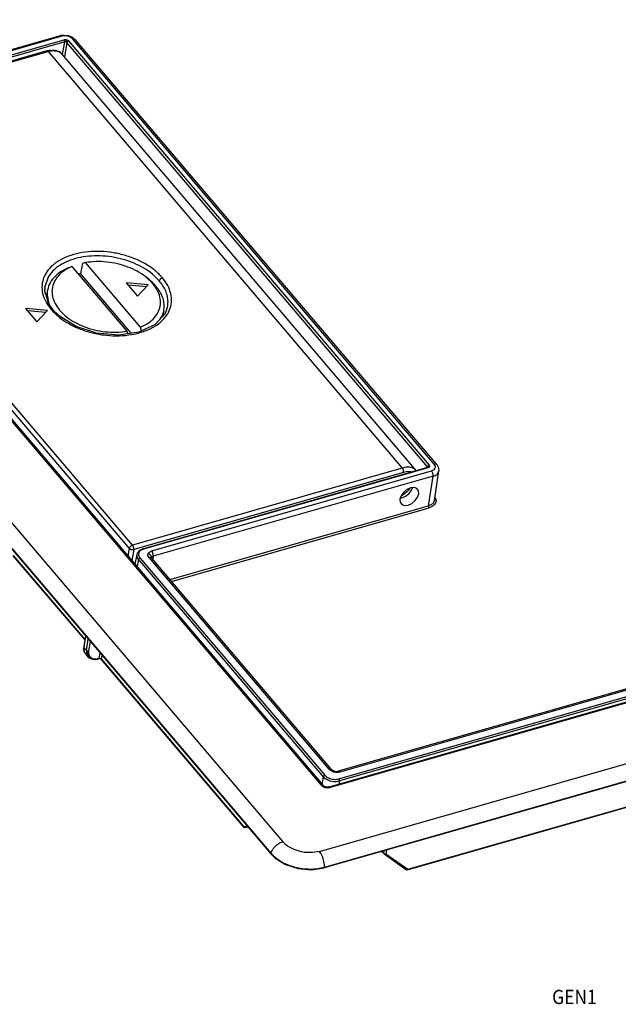
# Model space of a CAD drawing. Units: inches. Extents: x 1863025.7 to 1863118.1, y -949604.5 to -949553.4.
# Drawn here: x 1863106.6 to 1863110.4, y -949579.4 to -949573.1 of the extents above; entities that cross this region are included whole.
import ezdxf

# ---------------------------------------------------------------- set-up
doc = ezdxf.new("R2010")
doc.units = ezdxf.units.IN
doc.header["$MEASUREMENT"] = 0
doc.layers.add('1', color=7, linetype='Continuous')
doc.styles.add('CONVERTER_11', font='txt.shx', dxfattribs={"width": 0.9})

msp = doc.modelspace()

# ---------------------------------------------------------------- linework, layer by layer
at = {"color": 124, "linetype": 'Continuous'}
for p, q in [((1863103.1233, -949572.2329), (1863108.3073, -949578.3289)), ((1863103.0472, -949572.3045), (1863108.2312, -949578.4005)), ((1863108.5512, -949577.9708), (1863103.7617, -949572.3387)), ((1863106.9086, -949573.2295), (1863105.1376, -949573.7359)), ((1863106.9217, -949573.2273), (1863106.9086, -949573.2295)), ((1863106.9269, -949573.2271), (1863106.9217, -949573.2273)), ((1863106.9364, -949573.2277), (1863106.9269, -949573.2271)), ((1863106.9467, -949573.2297), (1863106.9364, -949573.2277)), ((1863106.9564, -949573.2329), (1863106.9467, -949573.2297)), ((1863106.9645, -949573.2369), (1863106.9564, -949573.2329)), ((1863106.9686, -949573.2395), (1863106.9645, -949573.2369)), ((1863106.9775, -949573.2475), (1863106.9686, -949573.2395)), ((1863105.1209, -949573.7668), (1863106.9227, -949573.2516)), ((1863106.9265, -949573.2651), (1863105.1247, -949573.7803)), ((1863106.9129, -949573.3453), (1863106.9265, -949573.2651)), ((1863106.9227, -949573.2516), (1863106.9262, -949573.2509)), ((1863106.9401, -949573.2687), (1863106.9247, -949573.3593)), ((1863106.9262, -949573.2509), (1863106.9338, -949573.2509)), ((1863106.934, -949573.2651), (1863106.9265, -949573.2651)), ((1863106.9338, -949573.2509), (1863106.9377, -949573.2517)), ((1863106.9401, -949573.2687), (1863106.934, -949573.2651)), ((1863106.9377, -949573.2517), (1863106.9414, -949573.2529)), ((1863109.2237, -949575.954), (1863106.9401, -949573.2687)), ((1863106.9414, -949573.2529), (1863106.9475, -949573.2565)), ((1863106.9475, -949573.2565), (1863109.2335, -949575.9441)), ((1863109.2657, -949575.9382), (1863106.9775, -949573.2475)), ((1863106.9899, -949573.2478), (1863106.9934, -949573.2504)), ((1863105.1138, -949573.8141), (1863106.8212, -949573.3259)), ((1863106.8212, -949573.3259), (1863106.8294, -949573.3238)), ((1863106.8212, -949573.3259), (1863109.0632, -949575.9624)), ((1863106.8294, -949573.3238), (1863106.8372, -949573.3223)), ((1863106.8372, -949573.3223), (1863106.8456, -949573.3212)), ((1863106.8456, -949573.3212), (1863106.8527, -949573.3207)), ((1863106.8527, -949573.3207), (1863106.8609, -949573.3208)), ((1863106.8609, -949573.3208), (1863106.8651, -949573.321)), ((1863106.8651, -949573.321), (1863106.8752, -949573.3225)), ((1863106.8752, -949573.3225), (1863106.8807, -949573.3239)), ((1863106.8807, -949573.3239), (1863106.8881, -949573.3265)), ((1863106.8881, -949573.3265), (1863106.8927, -949573.3286)), ((1863107.3362, -949576.471), (1863105.0942, -949573.8345)), ((1863107.3558, -949576.4506), (1863105.1138, -949573.8141)), ((1863116.628, -949575.6911), (1863108.6056, -949577.985)), ((1863108.6612, -949577.93), (1863116.4395, -949575.706)), ((1863116.4433, -949575.7194), (1863108.665, -949577.9435)), ((1863116.2682, -949575.7139), (1863108.6678, -949577.8872)), ((1863108.5386, -949578.3891), (1863117.2218, -949575.9063)), ((1863109.0632, -949575.9624), (1863107.3558, -949576.4506)), ((1863109.2266, -949575.9609), (1863107.4248, -949576.4761)), ((1863107.4773, -949576.4872), (1863109.2483, -949575.9808)), ((1863109.0715, -949575.9603), (1863109.0632, -949575.9624)), ((1863109.0963, -949575.9854), (1863109.0708, -949575.9899)), ((1863109.0793, -949575.9587), (1863109.0715, -949575.9603)), ((1863109.0876, -949575.9576), (1863109.0793, -949575.9587)), ((1863109.0947, -949575.9571), (1863109.0876, -949575.9576)), ((1863109.1029, -949575.9571), (1863109.0947, -949575.9571)), ((1863109.1087, -949575.9856), (1863109.0963, -949575.9854)), ((1863109.1092, -949575.9576), (1863109.1029, -949575.9571)), ((1863109.119, -949575.9872), (1863109.1087, -949575.9856)), ((1863109.117, -949575.9588), (1863109.1092, -949575.9576)), ((1863109.1224, -949575.9601), (1863109.117, -949575.9588)), ((1863109.1297, -949575.9625), (1863109.1224, -949575.9601)), ((1863109.1343, -949575.9646), (1863109.1297, -949575.9625)), ((1863109.1408, -949575.9684), (1863109.1343, -949575.9646)), ((1863109.1444, -949575.971), (1863109.1408, -949575.9684)), ((1863109.1517, -949575.9781), (1863109.1444, -949575.971)), ((1863109.2237, -949575.954), (1863109.2251, -949575.9573)), ((1863109.2298, -949575.9597), (1863109.2266, -949575.9609)), ((1863109.2343, -949575.9562), (1863109.2298, -949575.9597)), ((1863109.2335, -949575.9441), (1863109.2362, -949575.9515)), ((1863109.2362, -949575.9515), (1863109.2343, -949575.9562)), ((1863109.2483, -949575.9808), (1863109.2593, -949575.9762)), ((1863109.2593, -949575.9762), (1863109.2627, -949575.9739)), ((1863109.2627, -949575.9739), (1863109.2677, -949575.9692)), ((1863109.2712, -949575.9472), (1863109.2657, -949575.9382)), ((1863109.2677, -949575.9692), (1863109.2713, -949575.9632)), ((1863109.2722, -949575.9506), (1863109.2712, -949575.9472)), ((1863109.2713, -949575.9632), (1863109.2727, -949575.9568)), ((1863109.2727, -949575.9568), (1863109.2722, -949575.9506)), ((1863109.0708, -949575.9899), (1863107.3634, -949576.4781)), ((1863109.2579, -949576.0145), (1863107.4869, -949576.5209)), ((1863108.5701, -949578.4889), (1863117.2534, -949576.0061)), ((1863109.2296, -949576.2008), (1863109.2579, -949576.0145)), ((1863109.0964, -949576.11), (1863109.0898, -949576.1162)), ((1863109.1028, -949576.1031), (1863109.0964, -949576.11)), ((1863109.1112, -949576.091), (1863109.1028, -949576.1031)), ((1863109.0614, -949576.1354), (1863109.0566, -949576.1373)), ((1863109.0789, -949576.1248), (1863109.0614, -949576.1354)), ((1863109.0898, -949576.1162), (1863109.0789, -949576.1248)), ((1863109.2703, -949576.1485), (1863109.274, -949576.1545)), ((1863109.274, -949576.1545), (1863109.2759, -949576.1607)), ((1863109.2768, -949576.1716), (1863109.2742, -949576.1831)), ((1863109.2759, -949576.1607), (1863109.2768, -949576.1716)), ((1863107.5923, -949576.6689), (1863109.2296, -949576.2008)), ((1863107.6023, -949576.6807), (1863109.2334, -949576.2143)), ((1863109.2528, -949576.2061), (1863109.2334, -949576.2143)), ((1863109.2591, -949576.2019), (1863109.2528, -949576.2061)), ((1863109.2679, -949576.1935), (1863109.2591, -949576.2019)), ((1863109.2742, -949576.1831), (1863109.2679, -949576.1935)), ((1863107.3283, -949576.5202), (1863107.3362, -949576.471)), ((1863107.3634, -949576.4781), (1863107.3521, -949576.5482)), ((1863107.4064, -949576.4849), (1863107.4001, -949576.491)), ((1863107.4108, -949576.482), (1863107.4064, -949576.4849)), ((1863107.4248, -949576.4761), (1863107.4108, -949576.482)), ((1863106.6006, -949576.5153), (1863107.0537, -949577.0481)), ((1863107.3929, -949576.5403), (1863107.3845, -949576.5862)), ((1863108.5637, -949577.9171), (1863107.3929, -949576.5403)), ((1863107.3956, -949576.4985), (1863107.3937, -949576.5067)), ((1863107.3937, -949576.5067), (1863107.3943, -949576.5146)), ((1863107.3943, -949576.5146), (1863107.3957, -949576.519)), ((1863107.4001, -949576.491), (1863107.3956, -949576.4985)), ((1863107.3957, -949576.519), (1863107.4027, -949576.5304)), ((1863107.4027, -949576.5304), (1863108.5735, -949577.9072)), ((1863107.4532, -949576.5107), (1863107.4546, -949576.5046)), ((1863107.4536, -949576.5169), (1863107.4532, -949576.5107)), ((1863107.456, -949576.5232), (1863107.4536, -949576.5169)), ((1863107.4546, -949576.5046), (1863107.4579, -949576.499)), ((1863107.4601, -949576.5293), (1863107.456, -949576.5232)), ((1863107.4579, -949576.499), (1863107.4694, -949576.4902)), ((1863108.5998, -949577.8694), (1863107.4601, -949576.5293)), ((1863107.4694, -949576.4902), (1863107.4773, -949576.4872)), ((1863107.4772, -949576.5267), (1863107.476, -949576.5322)), ((1863107.483, -949576.5223), (1863107.4772, -949576.5267)), ((1863107.4869, -949576.5209), (1863107.483, -949576.5223)), ((1863107.4869, -949576.5209), (1863107.4841, -949576.5417)), ((1863107.0589, -949577.0264), (1863107.0482, -949577.098)), ((1863107.0643, -949577.1169), (1863107.0758, -949577.0463)), ((1863107.0476, -949577.1123), (1863107.0465, -949577.107)), ((1863107.0482, -949577.098), (1863107.0643, -949577.1169)), ((1863107.0877, -949577.0603), (1863107.0779, -949577.1205)), ((1863107.0502, -949577.1252), (1863107.0488, -949577.1212)), ((1863107.0661, -949577.1331), (1863107.0697, -949577.1343)), ((1863107.0661, -949577.1439), (1863107.0721, -949577.1466)), ((1863107.0697, -949577.1343), (1863107.0735, -949577.1343)), ((1863107.0717, -949577.1546), (1863107.0767, -949577.1596)), ((1863107.0721, -949577.1466), (1863107.0759, -949577.1462)), ((1863107.0735, -949577.1343), (1863107.0772, -949577.1332)), ((1863107.0759, -949577.1462), (1863107.0795, -949577.1447)), ((1863107.0767, -949577.1596), (1863107.0812, -949577.1563)), ((1863107.0812, -949577.1563), (1863107.0846, -949577.1543)), ((1863107.0828, -949577.1647), (1863107.086, -949577.1651)), ((1863107.086, -949577.1651), (1863107.0893, -949577.1641)), ((1863107.0893, -949577.1641), (1863107.0923, -949577.1619)), ((1863107.0969, -949577.1706), (1863107.0999, -949577.1694)), ((1863107.1074, -949577.173), (1863107.1112, -949577.1726)), ((1863107.1112, -949577.1726), (1863107.1146, -949577.1694)), ((1863107.1487, -949577.132), (1863107.1429, -949577.1662)), ((1863107.1429, -949577.1662), (1863107.1462, -949577.1656)), ((1863107.1462, -949577.1656), (1863107.1539, -949577.1673)), ((1863107.1607, -949577.1461), (1863107.1571, -949577.1697)), ((1863107.1571, -949577.1697), (1863108.061, -949578.2345)), ((1863108.5552, -949577.963), (1863108.5637, -949577.9171)), ((1863108.6056, -949577.875), (1863108.5998, -949577.8694)), ((1863108.621, -949577.884), (1863108.6056, -949577.875)), ((1863108.6302, -949577.887), (1863108.621, -949577.884)), ((1863108.6398, -949577.8889), (1863108.6302, -949577.887)), ((1863108.6495, -949577.8895), (1863108.6398, -949577.8889)), ((1863108.6589, -949577.889), (1863108.6495, -949577.8895)), ((1863108.6678, -949577.8872), (1863108.6589, -949577.889)), ((1863108.665, -949577.9435), (1863108.6621, -949577.9626)), ((1863109.0987, -949578.5025), (1863110.6119, -949578.0698)), ((1863108.061, -949578.2345), (1863108.0798, -949578.2269)), ((1863108.0868, -949578.2351), (1863108.0697, -949578.2396)), ((1863108.3242, -949578.3456), (1863108.3073, -949578.3289)), ((1863108.3368, -949578.3552), (1863108.3242, -949578.3456)), ((1863108.37, -949578.3739), (1863108.3368, -949578.3552)), ((1863108.3785, -949578.3777), (1863108.37, -949578.3739)), ((1863108.4109, -949578.3886), (1863108.3785, -949578.3777)), ((1863108.4253, -949578.392), (1863108.4109, -949578.3886)), ((1863108.4452, -949578.3952), (1863108.4253, -949578.392)), ((1863108.484, -949578.397), (1863108.4452, -949578.3952)), ((1863108.4951, -949578.3965), (1863108.484, -949578.397)), ((1863108.5386, -949578.3891), (1863108.4951, -949578.3965)), ((1863108.9479, -949578.4047), (1863108.9343, -949578.3888)), ((1863108.9343, -949578.3888), (1863108.9463, -949578.4002)), ((1863108.9463, -949578.4002), (1863108.9488, -949578.3847)), ((1863109.0888, -949578.505), (1863108.9479, -949578.4047)), ((1863108.9636, -949578.3804), (1863108.9599, -949578.4037)), ((1863108.9599, -949578.4037), (1863109.0987, -949578.5025))]:
    msp.add_line(p, q, dxfattribs=at)
at = {"color": 7, "linetype": 'Continuous'}
for p, q in [((1863103.0478, -949572.3097), (1863108.2308, -949578.4045)), ((1863108.5639, -949577.9731), (1863103.7741, -949572.3388)), ((1863105.1278, -949573.7309), (1863106.8993, -949573.2244)), ((1863106.8993, -949573.2244), (1863106.9089, -949573.2237)), ((1863106.9089, -949573.2237), (1863106.9142, -949573.2236)), ((1863106.9142, -949573.2236), (1863106.924, -949573.2224)), ((1863106.924, -949573.2224), (1863106.9495, -949573.2257)), ((1863106.9495, -949573.2257), (1863106.973, -949573.2354)), ((1863106.973, -949573.2354), (1863106.9823, -949573.2461)), ((1863106.9823, -949573.2461), (1863106.9866, -949573.2462)), ((1863106.9866, -949573.2462), (1863106.9899, -949573.2478)), ((1863106.9899, -949573.2478), (1863106.9934, -949573.2504)), ((1863109.2816, -949575.9412), (1863106.9934, -949573.2504)), ((1863106.814, -949573.3218), (1863105.1083, -949573.81)), ((1863106.829, -949573.3202), (1863106.814, -949573.3218)), ((1863106.8398, -949573.3191), (1863106.829, -949573.3202)), ((1863106.8456, -949573.3212), (1863106.8398, -949573.3191)), ((1863106.8487, -949573.319), (1863106.8456, -949573.3212)), ((1863106.8527, -949573.3207), (1863106.8487, -949573.319)), ((1863106.858, -949573.3183), (1863106.8527, -949573.3207)), ((1863106.8752, -949573.3225), (1863106.858, -949573.3183)), ((1863106.8807, -949573.3239), (1863106.8752, -949573.3225)), ((1863106.8846, -949573.3263), (1863106.8807, -949573.3239)), ((1863106.8881, -949573.3265), (1863106.8846, -949573.3263)), ((1863106.8927, -949573.3286), (1863106.8881, -949573.3265)), ((1863106.8927, -949573.3286), (1863106.8993, -949573.3326)), ((1863106.8993, -949573.3326), (1863106.8927, -949573.3286)), ((1863106.8993, -949573.3326), (1863106.903, -949573.3353)), ((1863106.903, -949573.3353), (1863106.8993, -949573.3326)), ((1863106.903, -949573.3353), (1863106.9087, -949573.3406)), ((1863106.9039, -949573.3382), (1863106.903, -949573.3353)), ((1863106.9087, -949573.3406), (1863106.9039, -949573.3382)), ((1863109.1517, -949575.9781), (1863106.9087, -949573.3406)), ((1863107.0584, -949574.6624), (1863107.0388, -949574.6687)), ((1863107.4065, -949575.0717), (1863107.0584, -949574.6624)), ((1863106.955, -949574.6927), (1863106.9719, -949574.6872)), ((1863106.9719, -949574.6872), (1863107.32, -949575.0965)), ((1863107.0263, -949574.7322), (1863107.0129, -949574.7353)), ((1863107.3467, -949575.109), (1863107.0263, -949574.7322)), ((1863106.8216, -949574.7548), (1863106.8011, -949574.8161)), ((1863107.4554, -949574.8034), (1863107.3165, -949574.791)), ((1863107.3165, -949574.791), (1863107.3877, -949574.8747)), ((1863107.3877, -949574.8747), (1863107.4554, -949574.8034)), ((1863107.4535, -949574.7637), (1863107.4373, -949574.7512)), ((1863106.8, -949574.8388), (1863106.8001, -949574.8359)), ((1863106.8026, -949574.8529), (1863106.8, -949574.8388)), ((1863106.8001, -949574.8359), (1863106.8037, -949574.8232)), ((1863106.8037, -949574.8232), (1863106.8011, -949574.8161)), ((1863106.8068, -949574.8596), (1863106.8026, -949574.8529)), ((1863106.8134, -949574.8813), (1863106.8068, -949574.8596)), ((1863106.8155, -949574.8479), (1863106.8121, -949574.877)), ((1863107.4445, -949574.8148), (1863107.328, -949574.8045)), ((1863106.8241, -949574.9203), (1863106.8134, -949574.8813)), ((1863106.8145, -949574.8694), (1863106.8267, -949574.924)), ((1863106.8527, -949574.9609), (1863106.8241, -949574.9203)), ((1863106.6791, -949574.9533), (1863106.7503, -949575.037)), ((1863106.8179, -949574.9656), (1863106.6791, -949574.9533)), ((1863106.807, -949574.9771), (1863106.6905, -949574.9668)), ((1863106.7503, -949575.037), (1863106.8179, -949574.9656)), ((1863106.8587, -949574.967), (1863106.8527, -949574.9609)), ((1863106.8797, -949574.9875), (1863106.8587, -949574.967)), ((1863106.8927, -949575.0006), (1863106.8797, -949574.9875)), ((1863107.5531, -949574.9701), (1863107.5461, -949575.003)), ((1863107.5603, -949574.9886), (1863107.5463, -949575.0028)), ((1863107.5716, -949574.964), (1863107.5603, -949574.9886)), ((1863106.9985, -949575.0666), (1863106.8927, -949575.0006)), ((1863107.5463, -949575.0028), (1863107.4969, -949575.0553)), ((1863107.5276, -949575.0226), (1863107.5451, -949574.9961)), ((1863107.1288, -949575.1085), (1863106.9985, -949575.0666)), ((1863107.2668, -949575.1208), (1863107.1288, -949575.1085)), ((1863107.3949, -949575.1019), (1863107.2668, -949575.1208)), ((1863107.32, -949575.0965), (1863107.3248, -949575.1122)), ((1863107.441, -949575.0805), (1863107.3949, -949575.1019)), ((1863107.4117, -949575.0941), (1863107.4065, -949575.0717)), ((1863107.4969, -949575.0553), (1863107.441, -949575.0805)), ((1863108.6001, -949577.9809), (1863116.6212, -949575.6868)), ((1863116.2597, -949575.7086), (1863108.658, -949577.8821)), ((1863107.4211, -949576.4741), (1863109.2251, -949575.9573)), ((1863109.2251, -949575.9573), (1863109.2266, -949575.9609)), ((1863109.2251, -949575.9573), (1863109.2266, -949575.9609)), ((1863109.2251, -949575.9573), (1863109.2266, -949575.9609)), ((1863109.2266, -949575.9609), (1863109.2251, -949575.9573)), ((1863109.2251, -949575.9573), (1863109.2266, -949575.9609)), ((1863109.2675, -949576.168), (1863109.2942, -949575.981)), ((1863109.2816, -949575.9412), (1863109.2836, -949575.9451)), ((1863109.2836, -949575.9451), (1863109.2919, -949575.9608)), ((1863109.2919, -949575.9608), (1863109.2933, -949575.9644)), ((1863109.2933, -949575.9644), (1863109.2942, -949575.981)), ((1863117.2512, -949576.0107), (1863108.568, -949578.4935)), ((1863109.0928, -949576.0993), (1863109.0717, -949576.1166)), ((1863109.1163, -949576.0887), (1863109.0928, -949576.0993)), ((1863109.1057, -949576.1236), (1863109.1217, -949576.1028)), ((1863109.1385, -949576.0863), (1863109.1163, -949576.0887)), ((1863109.1217, -949576.1028), (1863109.1275, -949576.0875)), ((1863109.156, -949576.0925), (1863109.1385, -949576.0863)), ((1863109.1663, -949576.1064), (1863109.156, -949576.0925)), ((1863109.1677, -949576.1258), (1863109.1663, -949576.1064)), ((1863109.0561, -949576.1379), (1863109.0484, -949576.1599)), ((1863109.0484, -949576.1599), (1863109.0498, -949576.1793)), ((1863109.0511, -949576.1522), (1863109.0607, -949576.1511)), ((1863109.0717, -949576.1166), (1863109.0561, -949576.1379)), ((1863109.0607, -949576.1511), (1863109.0843, -949576.1405)), ((1863109.0843, -949576.1405), (1863109.1057, -949576.1236)), ((1863109.1233, -949576.1864), (1863109.1444, -949576.1691)), ((1863109.1444, -949576.1691), (1863109.16, -949576.1478)), ((1863109.16, -949576.1478), (1863109.1677, -949576.1258)), ((1863109.268, -949576.1553), (1863109.2673, -949576.1601)), ((1863109.2673, -949576.1601), (1863109.2675, -949576.168)), ((1863109.0498, -949576.1793), (1863109.0601, -949576.1932)), ((1863109.0601, -949576.1932), (1863109.0776, -949576.1994)), ((1863109.0776, -949576.1994), (1863109.0998, -949576.197)), ((1863109.0998, -949576.197), (1863109.1233, -949576.1864)), ((1863107.3992, -949576.4852), (1863107.3962, -949576.4888)), ((1863107.4075, -949576.4812), (1863107.3992, -949576.4852)), ((1863107.4149, -949576.4772), (1863107.4075, -949576.4812)), ((1863107.4211, -949576.4741), (1863107.4149, -949576.4772)), ((1863107.0537, -949577.0481), (1863106.6007, -949576.5182)), ((1863107.383, -949576.5093), (1863107.3714, -949576.5708)), ((1863107.3852, -949576.5024), (1863107.383, -949576.5093)), ((1863107.3909, -949576.4947), (1863107.3852, -949576.5024)), ((1863107.3962, -949576.4888), (1863107.3909, -949576.4947)), ((1863107.476, -949576.5322), (1863108.6156, -949577.8723)), ((1863107.0589, -949577.0264), (1863107.0471, -949577.093)), ((1863107.0471, -949577.093), (1863107.0462, -949577.1026)), ((1863107.0462, -949577.1026), (1863107.0465, -949577.107)), ((1863107.0465, -949577.107), (1863107.0476, -949577.1123)), ((1863107.0476, -949577.1123), (1863107.0479, -949577.1169)), ((1863107.0488, -949577.1212), (1863107.0479, -949577.1169)), ((1863107.0488, -949577.1212), (1863107.0536, -949577.1329)), ((1863107.0536, -949577.1329), (1863107.0575, -949577.138)), ((1863107.0575, -949577.138), (1863107.0717, -949577.1546)), ((1863107.0767, -949577.1596), (1863107.0717, -949577.1546)), ((1863107.0795, -949577.1624), (1863107.0767, -949577.1596)), ((1863107.0795, -949577.1624), (1863107.0828, -949577.1647)), ((1863107.0892, -949577.1674), (1863107.0795, -949577.1624)), ((1863107.094, -949577.1703), (1863107.0892, -949577.1674)), ((1863107.0924, -949577.1663), (1863107.094, -949577.1703)), ((1863107.094, -949577.1703), (1863107.0969, -949577.1706)), ((1863107.094, -949577.1703), (1863107.1038, -949577.1707)), ((1863107.1038, -949577.1707), (1863107.1074, -949577.173)), ((1863107.1196, -949577.1736), (1863107.1267, -949577.1717)), ((1863107.1267, -949577.1717), (1863107.1316, -949577.172)), ((1863107.1316, -949577.172), (1863107.1351, -949577.1712)), ((1863107.1351, -949577.1712), (1863107.1405, -949577.1698)), ((1863107.1405, -949577.1698), (1863107.1351, -949577.1712)), ((1863107.1465, -949577.1689), (1863107.1405, -949577.1698)), ((1863107.1501, -949577.1698), (1863107.1465, -949577.1689)), ((1863107.1571, -949577.1697), (1863107.1501, -949577.1698)), ((1863107.1571, -949577.1697), (1863107.1572, -949577.1726)), ((1863108.0626, -949578.2373), (1863107.1572, -949577.1726)), ((1863107.1074, -949577.173), (1863107.1146, -949577.1737)), ((1863107.1146, -949577.1737), (1863107.1196, -949577.1736)), ((1863108.6231, -949577.8778), (1863108.6156, -949577.8723)), ((1863108.633, -949577.882), (1863108.6231, -949577.8778)), ((1863108.633, -949577.882), (1863108.6409, -949577.883)), ((1863108.6409, -949577.883), (1863108.6442, -949577.8838)), ((1863108.6442, -949577.8838), (1863108.6474, -949577.8842)), ((1863108.6474, -949577.8842), (1863108.6505, -949577.8831)), ((1863108.6505, -949577.8831), (1863108.6549, -949577.8825)), ((1863108.6549, -949577.8825), (1863108.658, -949577.8821)), ((1863108.5697, -949577.9775), (1863108.5639, -949577.9731)), ((1863108.5784, -949577.9812), (1863108.5697, -949577.9775)), ((1863108.5852, -949577.9819), (1863108.5784, -949577.9812)), ((1863108.5892, -949577.9827), (1863108.5852, -949577.9819)), ((1863108.5923, -949577.9817), (1863108.5892, -949577.9827)), ((1863108.5964, -949577.9814), (1863108.5923, -949577.9817)), ((1863108.6001, -949577.9809), (1863108.5964, -949577.9814)), ((1863109.0946, -949578.5065), (1863110.6096, -949578.0734)), ((1863108.0626, -949578.2373), (1863108.061, -949578.2345)), ((1863108.0665, -949578.2397), (1863108.0626, -949578.2373)), ((1863108.0697, -949578.2396), (1863108.0665, -949578.2397)), ((1863108.0868, -949578.2351), (1863108.0697, -949578.2396)), ((1863108.2308, -949578.4045), (1863108.2573, -949578.4308)), ((1863108.9479, -949578.4047), (1863108.9343, -949578.3888)), ((1863108.9479, -949578.4047), (1863109.0888, -949578.505)), ((1863108.2573, -949578.4308), (1863108.3235, -949578.4719)), ((1863108.3235, -949578.4719), (1863108.4035, -949578.4977)), ((1863108.4035, -949578.4977), (1863108.4882, -949578.5052)), ((1863108.4882, -949578.5052), (1863108.568, -949578.4935)), ((1863109.0946, -949578.5065), (1863109.0888, -949578.505)), ((1863109.0987, -949578.5025), (1863109.0946, -949578.5065))]:
    msp.add_line(p, q, dxfattribs=at)
at = {"color": 124, "linetype": 'Continuous'}
for points in [[(1863106.9086, -949573.2295), (1863106.9068, -949573.2278), (1863106.9039, -949573.2254), (1863106.9021, -949573.2247), (1863106.8993, -949573.2244)], [(1863106.9265, -949573.2651), (1863106.9265, -949573.2625), (1863106.9259, -949573.258), (1863106.924, -949573.2539), (1863106.9227, -949573.2516)], [(1863106.9377, -949573.2517), (1863106.9369, -949573.2539), (1863106.9356, -949573.258), (1863106.9349, -949573.2608), (1863106.934, -949573.2651)], [(1863106.9475, -949573.2565), (1863106.9473, -949573.2593), (1863106.9447, -949573.2619), (1863106.9419, -949573.2647), (1863106.9401, -949573.2687)], [(1863106.9899, -949573.2478), (1863106.9843, -949573.2465), (1863106.9775, -949573.2475)], [(1863106.8212, -949573.3259), (1863106.8185, -949573.3233), (1863106.814, -949573.3218)], [(1863107.5448, -949574.7578), (1863107.497, -949574.7115), (1863107.4375, -949574.6708), (1863107.3687, -949574.6374), (1863107.293, -949574.6125), (1863107.2135, -949574.597), (1863107.1332, -949574.5916), (1863107.0552, -949574.5964), (1863106.9825, -949574.6113), (1863106.9178, -949574.6357), (1863106.8637, -949574.6686), (1863106.8223, -949574.7089), (1863106.7951, -949574.7549), (1863106.7831, -949574.8048), (1863106.7869, -949574.8569), (1863106.8063, -949574.909), (1863106.8406, -949574.9591)], [(1863107.5253, -949574.7777), (1863107.4817, -949574.7352), (1863107.4277, -949574.6976), (1863107.3653, -949574.6663), (1863107.2966, -949574.6423), (1863107.2242, -949574.6267), (1863107.1505, -949574.6198), (1863107.0782, -949574.6219), (1863107.01, -949574.6331), (1863106.9481, -949574.6527), (1863106.8949, -949574.6803), (1863106.8522, -949574.7147), (1863106.8216, -949574.7548)], [(1863106.8406, -949574.9591), (1863106.8884, -949575.0054), (1863106.9478, -949575.0461), (1863107.0167, -949575.0795), (1863107.0924, -949575.1044), (1863107.1719, -949575.1199), (1863107.2522, -949575.1254), (1863107.3302, -949575.1205), (1863107.4029, -949575.1057), (1863107.4676, -949575.0813), (1863107.5216, -949575.0483), (1863107.5631, -949575.0081), (1863107.5903, -949574.9621), (1863107.6022, -949574.9121), (1863107.5984, -949574.86), (1863107.579, -949574.8079), (1863107.5448, -949574.7578)], [(1863107.5448, -949574.7578), (1863107.5403, -949574.7595), (1863107.536, -949574.7622), (1863107.5332, -949574.7645), (1863107.5301, -949574.7682), (1863107.5265, -949574.7744), (1863107.5253, -949574.7777)], [(1863107.5804, -949574.9081), (1863107.5763, -949574.875), (1863107.5656, -949574.8418), (1863107.5485, -949574.8092), (1863107.5253, -949574.7777)], [(1863106.8527, -949574.9609), (1863106.8509, -949574.9598), (1863106.8475, -949574.9585), (1863106.8451, -949574.9584), (1863106.8406, -949574.9591)], [(1863109.0708, -949575.9899), (1863109.071, -949575.9865), (1863109.0708, -949575.9806), (1863109.0697, -949575.9755), (1863109.068, -949575.9705), (1863109.0651, -949575.9653), (1863109.0632, -949575.9624)], [(1863109.2335, -949575.9441), (1863109.231, -949575.9453), (1863109.2271, -949575.948), (1863109.2247, -949575.9517), (1863109.2237, -949575.954)], [(1863109.2251, -949575.9573), (1863109.2239, -949575.9544), (1863109.2237, -949575.954)], [(1863109.2362, -949575.9515), (1863109.2335, -949575.9527), (1863109.2283, -949575.9554), (1863109.225, -949575.9558), (1863109.2251, -949575.9573)], [(1863109.2266, -949575.9609), (1863109.2259, -949575.9591), (1863109.2251, -949575.9573)], [(1863109.2579, -949576.0145), (1863109.2582, -949576.0091), (1863109.2577, -949576.003), (1863109.2563, -949575.9968), (1863109.2542, -949575.9907), (1863109.2506, -949575.9843), (1863109.2483, -949575.9808)], [(1863109.2579, -949576.0145), (1863109.2719, -949576.009), (1863109.283, -949576.0012), (1863109.2905, -949575.9917), (1863109.2942, -949575.981)], [(1863109.2816, -949575.9412), (1863109.2783, -949575.9387), (1863109.2748, -949575.9378), (1863109.271, -949575.9373), (1863109.2657, -949575.9382)], [(1863109.2296, -949576.2008), (1863109.2421, -949576.1961), (1863109.2525, -949576.1897), (1863109.2605, -949576.1819), (1863109.2658, -949576.1731)], [(1863109.2296, -949576.2008), (1863109.2296, -949576.2034), (1863109.2302, -949576.2079), (1863109.2321, -949576.212), (1863109.2334, -949576.2143)], [(1863107.3558, -949576.4506), (1863107.3513, -949576.4524), (1863107.3469, -949576.4552), (1863107.344, -949576.4575), (1863107.3409, -949576.4613), (1863107.3374, -949576.4677), (1863107.3362, -949576.471)], [(1863107.3362, -949576.471), (1863107.3388, -949576.4732), (1863107.3436, -949576.4764), (1863107.3484, -949576.4781), (1863107.3535, -949576.479), (1863107.3587, -949576.479), (1863107.3634, -949576.4781)], [(1863107.3634, -949576.4781), (1863107.3636, -949576.4747), (1863107.3634, -949576.4688), (1863107.3623, -949576.4637), (1863107.3606, -949576.4587), (1863107.3577, -949576.4535), (1863107.3558, -949576.4506)], [(1863107.4248, -949576.4761), (1863107.4243, -949576.4759), (1863107.4211, -949576.4741)], [(1863107.383, -949576.5093), (1863107.3825, -949576.5171), (1863107.3841, -949576.525), (1863107.3876, -949576.5328), (1863107.3929, -949576.5403)], [(1863107.4027, -949576.5304), (1863107.4002, -949576.5316), (1863107.3963, -949576.5343), (1863107.3945, -949576.5364), (1863107.3929, -949576.5403)], [(1863107.476, -949576.5322), (1863107.4759, -949576.5249), (1863107.4737, -949576.5192), (1863107.4705, -949576.5144), (1863107.466, -949576.5102), (1863107.4606, -949576.5068), (1863107.4546, -949576.5046)], [(1863107.476, -949576.5322), (1863107.4737, -949576.5306), (1863107.4694, -949576.5286), (1863107.465, -949576.5284), (1863107.4601, -949576.5293)], [(1863107.4869, -949576.5209), (1863107.4872, -949576.5155), (1863107.4867, -949576.5094), (1863107.4853, -949576.5032), (1863107.4831, -949576.4971), (1863107.4796, -949576.4907), (1863107.4773, -949576.4872)], [(1863107.0471, -949577.093), (1863107.0471, -949577.1002), (1863107.0465, -949577.107)], [(1863107.0482, -949577.098), (1863107.0472, -949577.1008), (1863107.0465, -949577.107)], [(1863107.0482, -949577.098), (1863107.0467, -949577.1049), (1863107.0476, -949577.1123)], [(1863107.0471, -949577.093), (1863107.0472, -949577.0937), (1863107.0482, -949577.098)], [(1863107.0476, -949577.1123), (1863107.0485, -949577.119), (1863107.0502, -949577.1252)], [(1863107.0479, -949577.1169), (1863107.0487, -949577.1207), (1863107.0488, -949577.1212)], [(1863107.0488, -949577.1212), (1863107.0502, -949577.1252), (1863107.0516, -949577.1292)], [(1863107.0502, -949577.1252), (1863107.0529, -949577.1312), (1863107.0575, -949577.138)], [(1863107.0575, -949577.138), (1863107.0619, -949577.1418), (1863107.0661, -949577.1439)], [(1863107.0643, -949577.1169), (1863107.0638, -949577.1244), (1863107.0661, -949577.1331)], [(1863107.0643, -949577.1169), (1863107.0638, -949577.1244), (1863107.0661, -949577.1331)], [(1863107.0643, -949577.1169), (1863107.0675, -949577.1193), (1863107.068, -949577.1197)], [(1863107.0661, -949577.1331), (1863107.0654, -949577.1392), (1863107.0661, -949577.1439)], [(1863107.0661, -949577.1331), (1863107.0655, -949577.141), (1863107.0661, -949577.1439)], [(1863107.0661, -949577.1439), (1863107.0685, -949577.1495), (1863107.0717, -949577.1546)], [(1863107.0661, -949577.1439), (1863107.0685, -949577.1495), (1863107.0717, -949577.1546)], [(1863107.068, -949577.1197), (1863107.0693, -949577.1274), (1863107.0697, -949577.1343)], [(1863107.068, -949577.1197), (1863107.0711, -949577.1203), (1863107.0743, -949577.121)], [(1863107.0697, -949577.1343), (1863107.0705, -949577.1406), (1863107.0721, -949577.1466)], [(1863107.0717, -949577.1546), (1863107.0779, -949577.1606), (1863107.0828, -949577.1647)], [(1863107.0717, -949577.1546), (1863107.0742, -949577.1571), (1863107.0767, -949577.1596)], [(1863107.0721, -949577.1466), (1863107.0743, -949577.1524), (1863107.0767, -949577.1596)], [(1863107.0743, -949577.121), (1863107.0735, -949577.1278), (1863107.0735, -949577.1343)], [(1863107.0735, -949577.1343), (1863107.0743, -949577.1405), (1863107.0759, -949577.1462)], [(1863107.0743, -949577.121), (1863107.0775, -949577.1205), (1863107.0779, -949577.1205)], [(1863107.0759, -949577.1462), (1863107.0782, -949577.1515), (1863107.0812, -949577.1563)], [(1863107.0767, -949577.1596), (1863107.0781, -949577.161), (1863107.0795, -949577.1624)], [(1863107.0767, -949577.1596), (1863107.0812, -949577.1632), (1863107.086, -949577.1651)], [(1863107.0779, -949577.1205), (1863107.0772, -949577.127), (1863107.0772, -949577.1332)], [(1863107.0772, -949577.1332), (1863107.078, -949577.1392), (1863107.0795, -949577.1447)], [(1863107.0795, -949577.1447), (1863107.0817, -949577.1498), (1863107.0846, -949577.1543)], [(1863107.0812, -949577.1563), (1863107.0839, -949577.1595), (1863107.0893, -949577.1641)], [(1863107.0828, -949577.1647), (1863107.0852, -949577.1651), (1863107.0924, -949577.1663)], [(1863107.0846, -949577.1543), (1863107.0872, -949577.1574), (1863107.0923, -949577.1619)], [(1863107.086, -949577.1651), (1863107.0916, -949577.1686), (1863107.0969, -949577.1706)], [(1863107.0893, -949577.1641), (1863107.0947, -949577.168), (1863107.0999, -949577.1694)], [(1863107.0923, -949577.1619), (1863107.0968, -949577.165), (1863107.0999, -949577.1694)], [(1863107.094, -949577.1703), (1863107.1004, -949577.1709), (1863107.1074, -949577.173)], [(1863107.0969, -949577.1706), (1863107.1019, -949577.1705), (1863107.1074, -949577.173)], [(1863107.0999, -949577.1694), (1863107.106, -949577.1718), (1863107.1146, -949577.1737)], [(1863107.0999, -949577.1694), (1863107.1071, -949577.1698), (1863107.1146, -949577.1694)], [(1863107.1074, -949577.173), (1863107.1171, -949577.1733), (1863107.1267, -949577.1717)], [(1863107.1146, -949577.1694), (1863107.118, -949577.1729), (1863107.1267, -949577.1717)], [(1863107.1146, -949577.1694), (1863107.1211, -949577.17), (1863107.1267, -949577.1717)], [(1863107.1267, -949577.1717), (1863107.1371, -949577.1701), (1863107.1429, -949577.1662)], [(1863107.1267, -949577.1717), (1863107.1334, -949577.1714), (1863107.1405, -949577.1698)], [(1863107.1405, -949577.1698), (1863107.1408, -949577.1694), (1863107.1429, -949577.1662)], [(1863107.1405, -949577.1698), (1863107.1408, -949577.1694), (1863107.1429, -949577.1662)], [(1863107.1571, -949577.1697), (1863107.1543, -949577.1701), (1863107.1539, -949577.1673)], [(1863107.1539, -949577.1673), (1863107.1543, -949577.1688), (1863107.1571, -949577.1697)], [(1863107.1571, -949577.1697), (1863107.1571, -949577.1711), (1863107.1572, -949577.1726)], [(1863107.1571, -949577.1697), (1863107.1571, -949577.17), (1863107.1572, -949577.1726)], [(1863108.5735, -949577.9072), (1863108.571, -949577.9084), (1863108.5671, -949577.911), (1863108.5647, -949577.9148), (1863108.5637, -949577.9171)], [(1863108.5637, -949577.9171), (1863108.5757, -949577.928), (1863108.5911, -949577.9369), (1863108.6091, -949577.9433), (1863108.6282, -949577.9466), (1863108.6473, -949577.9467), (1863108.665, -949577.9435)], [(1863108.5735, -949577.9072), (1863108.5838, -949577.9166), (1863108.5972, -949577.9243), (1863108.6127, -949577.9298), (1863108.6293, -949577.9327), (1863108.6458, -949577.9328), (1863108.6612, -949577.93)], [(1863108.6156, -949577.8723), (1863108.6134, -949577.8707), (1863108.609, -949577.8687), (1863108.6046, -949577.8685), (1863108.5998, -949577.8694)], [(1863108.633, -949577.882), (1863108.6316, -949577.8845), (1863108.6302, -949577.887)], [(1863108.6678, -949577.8872), (1863108.6659, -949577.8854), (1863108.6628, -949577.8829), (1863108.6609, -949577.8822), (1863108.658, -949577.8821)], [(1863108.5639, -949577.9731), (1863108.5621, -949577.9718), (1863108.5586, -949577.9703), (1863108.5541, -949577.9704), (1863108.5512, -949577.9708)], [(1863108.5512, -949577.9708), (1863108.5558, -949577.9753), (1863108.5616, -949577.9792), (1863108.5682, -949577.9825), (1863108.5756, -949577.9849)], [(1863108.5784, -949577.9812), (1863108.5781, -949577.9816), (1863108.5756, -949577.9849)], [(1863108.5779, -949577.9879), (1863108.5773, -949577.985), (1863108.5784, -949577.9843), (1863108.5784, -949577.9827), (1863108.5784, -949577.9812)], [(1863108.6001, -949577.9809), (1863108.5967, -949577.9815), (1863108.5952, -949577.9829), (1863108.5939, -949577.9848), (1863108.5929, -949577.988)], [(1863108.6056, -949577.985), (1863108.6053, -949577.9847), (1863108.6028, -949577.9829), (1863108.6004, -949577.9811), (1863108.6001, -949577.9809)], [(1863108.665, -949577.9435), (1863108.665, -949577.9409), (1863108.6644, -949577.9364), (1863108.6625, -949577.9323), (1863108.6612, -949577.93)], [(1863108.5756, -949577.9849), (1863108.5823, -949577.9855), (1863108.5899, -949577.9857), (1863108.5976, -949577.9854), (1863108.6056, -949577.985)], [(1863108.3073, -949578.3289), (1863108.291, -949578.3352), (1863108.275, -949578.3446), (1863108.2602, -949578.3566), (1863108.2476, -949578.3704), (1863108.2377, -949578.3853), (1863108.2312, -949578.4005)], [(1863108.2312, -949578.4005), (1863108.231, -949578.4025), (1863108.2308, -949578.4045)], [(1863108.2312, -949578.4005), (1863108.26, -949578.4284), (1863108.2958, -949578.4529), (1863108.3374, -949578.4731), (1863108.383, -949578.4881), (1863108.4309, -949578.4975), (1863108.4793, -949578.5007), (1863108.5263, -949578.4978), (1863108.5701, -949578.4889)], [(1863108.5701, -949578.4889), (1863108.57, -949578.4719), (1863108.5674, -949578.4537), (1863108.5627, -949578.4354), (1863108.5561, -949578.4178), (1863108.5479, -949578.4021), (1863108.5386, -949578.3891)], [(1863108.9463, -949578.4002), (1863108.9471, -949578.4024), (1863108.9479, -949578.4047)], [(1863108.9463, -949578.4002), (1863108.9473, -949578.4026), (1863108.9501, -949578.4059), (1863108.9545, -949578.4063), (1863108.9599, -949578.4037)], [(1863108.9479, -949578.4047), (1863108.9504, -949578.4059), (1863108.9543, -949578.4068), (1863108.9565, -949578.4061), (1863108.9599, -949578.4037)], [(1863108.568, -949578.4935), (1863108.5681, -949578.4932), (1863108.5691, -949578.4912), (1863108.57, -949578.4891), (1863108.5701, -949578.4889)]]:
    msp.add_spline(points, degree=3, dxfattribs=at)
at = {"color": 7, "linetype": 'Continuous'}
for points in [[(1863107.0388, -949574.6687), (1863107.0325, -949574.7005), (1863107.0263, -949574.7322)], [(1863107.4373, -949574.7512), (1863107.3853, -949574.7175), (1863107.3255, -949574.6902), (1863107.2602, -949574.6704), (1863107.1922, -949574.6589), (1863107.124, -949574.6562), (1863107.0584, -949574.6624)], [(1863106.955, -949574.6927), (1863106.9004, -949574.7216), (1863106.8578, -949574.7582), (1863106.8291, -949574.8009), (1863106.8155, -949574.8479)], [(1863106.9719, -949574.6872), (1863106.9228, -949574.7141), (1863106.8846, -949574.7478), (1863106.8589, -949574.787), (1863106.8469, -949574.83), (1863106.849, -949574.875), (1863106.8651, -949574.9202), (1863106.8945, -949574.9637), (1863106.9361, -949575.0038), (1863106.9882, -949575.0387), (1863107.0485, -949575.0671), (1863107.1146, -949575.0877), (1863107.1838, -949575.0997), (1863107.2532, -949575.1027), (1863107.32, -949575.0965)], [(1863107.4065, -949575.0717), (1863107.4562, -949575.0444), (1863107.4947, -949575.0101), (1863107.5202, -949574.9703), (1863107.5318, -949574.9266), (1863107.5288, -949574.8809), (1863107.5115, -949574.8352), (1863107.4805, -949574.7913), (1863107.4373, -949574.7512)], [(1863107.5531, -949574.9701), (1863107.5563, -949574.9349), (1863107.5513, -949574.8989), (1863107.5381, -949574.8631), (1863107.5171, -949574.828), (1863107.4887, -949574.7947), (1863107.4535, -949574.7637)], [(1863106.8011, -949574.8161), (1863106.8001, -949574.8274), (1863106.8, -949574.8388)], [(1863106.8155, -949574.8479), (1863106.8146, -949574.8586), (1863106.8145, -949574.8694)], [(1863107.5716, -949574.964), (1863107.5785, -949574.9365), (1863107.5804, -949574.9081)], [(1863107.5451, -949574.9961), (1863107.5497, -949574.9832), (1863107.5531, -949574.9701)], [(1863109.2836, -949575.9451), (1863109.2834, -949575.9446), (1863109.2816, -949575.9412)], [(1863109.2658, -949576.1731), (1863109.2666, -949576.1705), (1863109.2675, -949576.168)], [(1863107.0465, -949577.107), (1863107.0475, -949577.1122), (1863107.0479, -949577.1169)], [(1863107.1267, -949577.1717), (1863107.1296, -949577.1718), (1863107.1351, -949577.1712)]]:
    msp.add_spline(points, degree=3, dxfattribs=at)

# ---------------------------------------------------------------- texts
at = {"layer": '1', "color": 4, "style": 'CONVERTER_11', "width": 0.9}
msp.add_text('GEN1', height=0.09, dxfattribs=at).set_placement((1863110.0114, -949579.3554))

doc.saveas('drawing.dxf')
